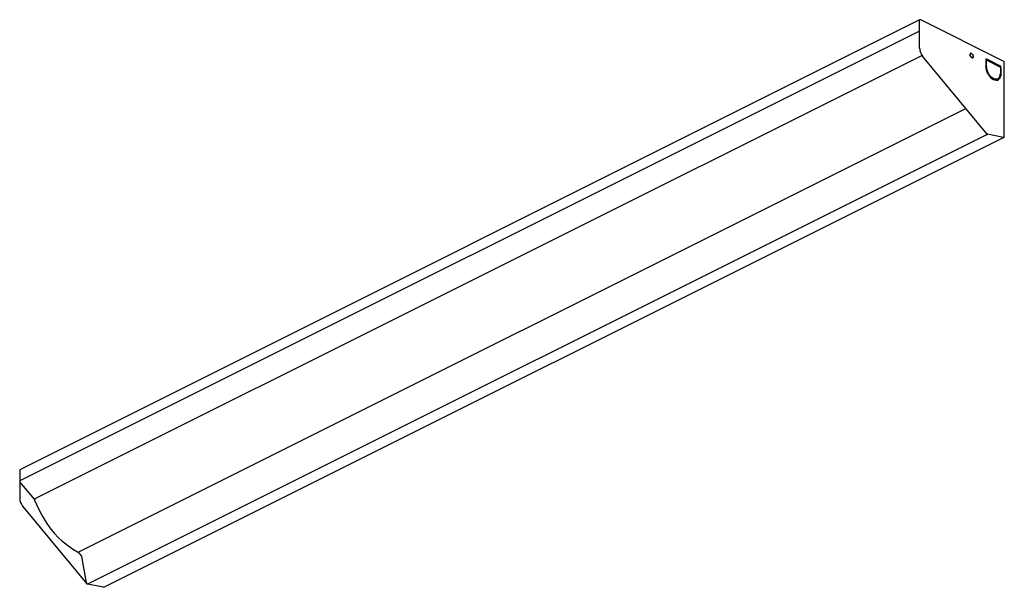
# Model space of a CAD drawing. Units: millimetres. Extents: x 0.9 to 50.9, y 0.8 to 29.6.
import ezdxf

# ---------------------------------------------------------------- set-up
doc = ezdxf.new("R2010")
doc.units = ezdxf.units.MM

msp = doc.modelspace()

# ---------------------------------------------------------------- linework, layer by layer
for p, q in [((46.605, 29.577), (0.946, 6.747)), ((46.659, 29.602), (46.606, 29.577)), ((46.647, 28.143), (46.647, 29.58)), ((50.922, 27.491), (46.702, 29.602)), ((46.647, 29.026), (0.946, 6.175)), ((46.768, 27.789), (1.713, 5.262)), ((50.064, 23.808), (46.796, 27.753)), ((49.264, 27.906), (49.264, 27.882)), ((49.32, 27.854), (49.32, 27.879)), ((50, 27.557), (50, 27.247)), ((50.044, 27.553), (50, 27.53)), ((50, 27.537), (50.007, 27.534)), ((50.037, 27.229), (50.037, 27.539)), ((50.726, 27.263), (50.056, 27.598)), ((50.056, 27.552), (50.726, 27.217)), ((50.745, 27.185), (50.745, 26.875)), ((50.782, 26.856), (50.782, 27.166)), ((50.946, 23.674), (50.946, 27.453)), ((50.099, 26.879), (50.125, 26.898)), ((50.157, 26.843), (50.131, 26.824)), ((50.651, 26.564), (50.625, 26.609)), ((50.632, 26.554), (50.651, 26.564)), ((50.657, 26.632), (50.683, 26.587)), ((3.913, 2.566), (48.991, 25.104)), ((50.039, 23.763), (4.391, 0.939)), ((5.217, 0.776), (50.865, 23.6)), ((50.039, 23.763), (50.091, 23.79)), ((50.903, 23.625), (50.091, 23.79)), ((50.866, 23.6), (50.918, 23.627)), ((0.946, 6.747), (0.946, 5.293)), ((1.7, 5.244), (0.961, 6.136)), ((1.095, 4.902), (4.363, 0.957)), ((4.097, 2.351), (3.929, 2.553)), ((4.346, 0.995), (4.104, 2.336)), ((5.202, 0.774), (4.391, 0.939))]:
    msp.add_line(p, q)
at = {"flags": 128}
for points in [[(49.264, 27.906), (49.233, 27.902), (49.211, 27.88), (49.2, 27.845), (49.202, 27.801), (49.216, 27.755), (49.242, 27.713), (49.274, 27.68), (49.309, 27.663), (49.342, 27.662), (49.367, 27.679), (49.382, 27.711), (49.384, 27.752), (49.373, 27.799), (49.351, 27.843), (49.32, 27.879)], [(49.32, 27.854), (49.344, 27.823), (49.361, 27.785), (49.366, 27.747), (49.361, 27.715), (49.345, 27.693), (49.321, 27.685), (49.292, 27.692), (49.263, 27.714), (49.239, 27.746), (49.223, 27.784), (49.217, 27.821), (49.223, 27.853), (49.24, 27.875), (49.264, 27.882)], [(50.056, 27.598), (50.045, 27.602), (50.034, 27.603), (50.025, 27.602), (50.016, 27.598), (50.009, 27.591), (50.004, 27.582), (50.001, 27.57), (50, 27.557)], [(50.037, 27.539), (50.037, 27.543), (50.039, 27.547), (50.04, 27.55), (50.043, 27.552), (50.045, 27.554), (50.049, 27.554), (50.052, 27.554), (50.056, 27.552)], [(50.131, 26.824), (50.188, 26.744), (50.252, 26.674), (50.32, 26.616), (50.391, 26.572), (50.462, 26.545), (50.53, 26.534), (50.594, 26.541), (50.651, 26.564)], [(50.625, 26.609), (50.574, 26.589), (50.516, 26.584), (50.455, 26.593), (50.391, 26.618), (50.328, 26.657), (50.266, 26.709), (50.209, 26.771), (50.157, 26.843)], [(50.091, 23.79), (50.077, 23.796), (50.064, 23.808)], [(1.712, 5.26), (1.708, 5.258), (1.704, 5.253), (1.701, 5.247), (1.699, 5.24), (1.698, 5.232), (1.699, 5.223), (1.701, 5.214), (1.704, 5.205)], [(1.704, 5.205), (1.806, 4.972), (1.953, 4.664), (2.113, 4.362), (2.288, 4.07), (2.482, 3.791), (2.692, 3.531), (2.913, 3.295), (3.061, 3.156), (3.369, 2.906), (3.682, 2.691), (3.888, 2.569)]]:
    msp.add_lwpolyline(points, dxfattribs=at)
for centre, radius, start, end in [((46.671, 29.582), 0.0236, 121.0661, 186.5713), ((46.679, 29.559), 0.0478, 61.9548, 115.5488), ((47.286, 28.163), 0.638, 181.7985, 219.964), ((50.801, 27.265), 0.802, 181.3043, 208.8374), ((50.761, 27.245), 0.724, 181.2914, 208.6248), ((50.668, 27.164), 0.114, 0.9678, 59.2421), ((50.707, 27.184), 0.0381, 0.9678, 59.2421), ((50.909, 27.457), 0.0369, 354.1532, 69.5814), ((50.427, 26.853), 0.319, 316.1184, 3.8215), ((50.432, 26.832), 0.351, 315.6493, 3.8925), ((50.908, 23.647), 0.0227, 257.0992, 296.2944), ((50.894, 23.674), 0.0527, 297.3518, 0), ((1.01, 6.177), 0.0639, 181.7988, 219.9636), ((1.585, 5.313), 0.639, 181.7985, 219.964), ((3.903, 2.591), 0.0268, 236.1132, 291.9846), ((3.981, 2.596), 0.0672, 203.3025, 219.4089), ((4.071, 2.33), 0.0334, 10.6912, 39.4819), ((4.415, 1.004), 0.0696, 187.6193, 249.8558), ((4.404, 0.988), 0.051, 217.0235, 254.8522), ((5.208, 0.796), 0.0224, 256.8546, 295.5716)]:
    msp.add_arc(centre, radius, start, end)

doc.saveas('drawing.dxf')
